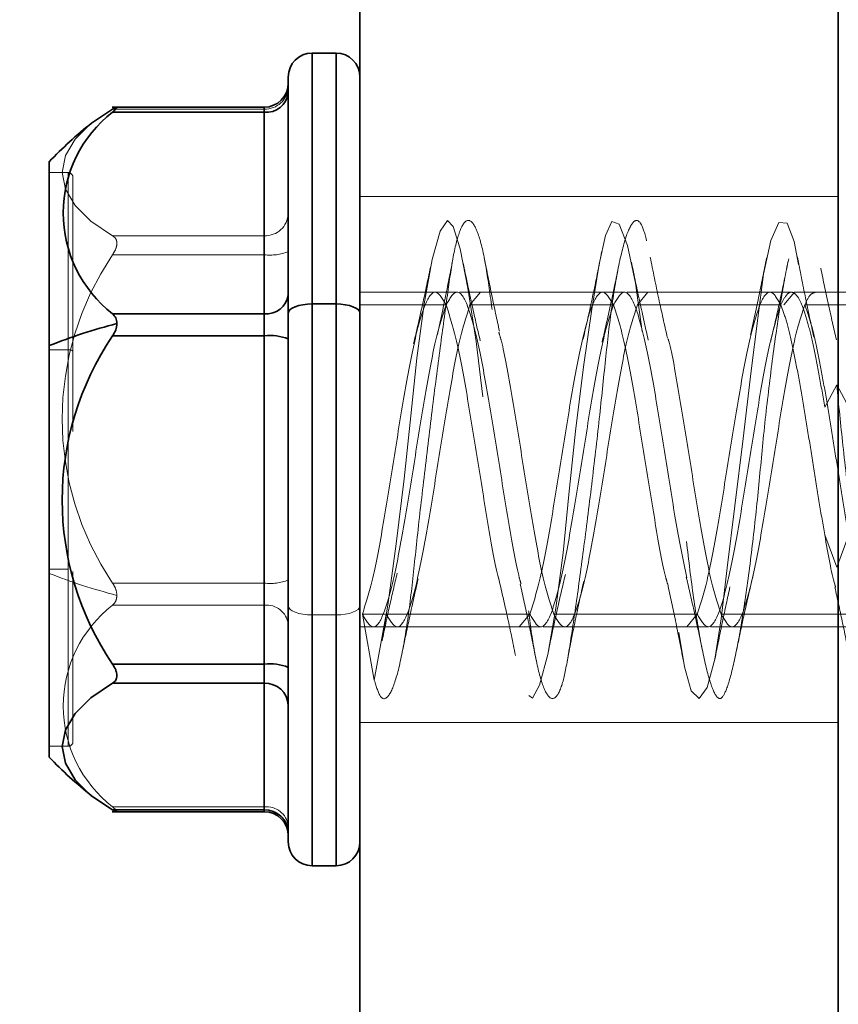
# Model space of a CAD drawing. Units: millimetres. Extents: x 30 to 576, y 39 to 402.
# Drawn here: x 87 to 88, y 269 to 271 of the extents above; entities that cross this region are included whole.
import ezdxf

# ---------------------------------------------------------------- set-up
doc = ezdxf.new("R2010")
doc.units = ezdxf.units.MM
doc.linetypes.add('HIDDEN', pattern=[1.905, 1.27, -0.635])
doc.layers.add('DIMENSION', color=7, linetype='Continuous')
doc.styles.add('SLDTEXTSTYLE0', font='TXT', dxfattribs={"width": 0.605})
doc.dimstyles.new('SLDDIMSTYLE0', dxfattribs={"dimtxt": 2.5, "dimasz": 2.5, "dimexe": 0, "dimexo": 0.0625, "dimtad": 1, "dimlfac": 10, "dimrnd": 1e-09, "dimzin": 12, "dimdsep": 46, "dimtxsty": 'SLDTEXTSTYLE0', "dimsah": 1, "dimcen": 0.09, "dimadec": 0, "dimazin": 3, "dimtfac": 1, "dimtofl": 0, "dimtmove": 0, "dimatfit": 3, "dimfxl": 1, "dimfrac": 2, "dimtolj": 1, "dimtzin": 12, "dimarcsym": 0})

# ---------------------------------------------------------------- blocks, each defined once
blk = doc.blocks.new('_D_2')
at = {"layer": 'DIMENSION', "transparency": 16777216}
for p, q in [((71.3559, 375.8353), (31.98, 375.8353)), ((32.98, 241.8353), (32.98, 375.8353)), ((86.88, 241.8353), (31.98, 241.8353))]:
    blk.add_line(p, q, dxfattribs=at)
for points in [[(32.98, 375.8353), (32.5954, 373.3353), (33.3646, 373.3353)], [(32.98, 241.8353), (33.3646, 244.3353), (32.5954, 244.3353)]]:
    blk.add_solid(points, dxfattribs=at)
at = {"layer": 'DIMENSION', "transparency": 16777216, "insert": (29.7573, 305.0159), "char_height": 2.5, "attachment_point": 1, "rotation": 90, "style": 'SLDTEXTSTYLE0'}
blk.add_mtext('1340', dxfattribs=at)
blk = doc.blocks.new('_D_7')
at = {"layer": 'DIMENSION', "transparency": 16777216}
for p, q in [((78.38, 271.8353), (78.38, 224.5669)), ((266.88, 241.8353), (266.88, 224.5669)), ((78.38, 225.5669), (266.88, 225.5669))]:
    blk.add_line(p, q, dxfattribs=at)
for points in [[(78.38, 225.5669), (80.88, 225.1823), (80.88, 225.9515)], [(266.88, 225.5669), (264.38, 225.9515), (264.38, 225.1823)]]:
    blk.add_solid(points, dxfattribs=at)
at = {"layer": 'DIMENSION', "transparency": 16777216, "insert": (168.7668, 228.7896), "char_height": 2.5, "attachment_point": 1, "style": 'SLDTEXTSTYLE0'}
blk.add_mtext('1885', dxfattribs=at)
blk = doc.blocks.new('_D_8')
at = {"layer": 'DIMENSION', "transparency": 16777216}
for p, q in [((134.63, 279.8353), (173.88, 279.8353)), ((172.88, 279.8353), (172.88, 241.8353))]:
    blk.add_line(p, q, dxfattribs=at)
for points in [[(172.88, 279.8353), (172.4954, 277.3353), (173.2646, 277.3353)], [(172.88, 241.8353), (173.2646, 244.3353), (172.4954, 244.3353)]]:
    blk.add_solid(points, dxfattribs=at)
at = {"layer": 'DIMENSION', "transparency": 16777216, "insert": (169.6573, 257.6035), "char_height": 2.5, "attachment_point": 1, "rotation": 90, "style": 'SLDTEXTSTYLE0'}
blk.add_mtext('380', dxfattribs=at)
blk = doc.blocks.new('_D_9')
at = {"layer": 'DIMENSION', "transparency": 16777216}
for p, q in [((76.38, 279.8353), (38.98, 279.8353)), ((39.98, 279.8353), (39.98, 241.8353)), ((86.88, 241.8353), (38.98, 241.8353))]:
    blk.add_line(p, q, dxfattribs=at)
for points in [[(39.98, 279.8353), (39.5954, 277.3353), (40.3646, 277.3353)], [(39.98, 241.8353), (40.3646, 244.3353), (39.5954, 244.3353)]]:
    blk.add_solid(points, dxfattribs=at)
at = {"layer": 'DIMENSION', "transparency": 16777216, "char_height": 2.5, "attachment_point": 1, "rotation": 90, "style": 'SLDTEXTSTYLE0'}
for s, insert in [('380', (36.7573, 262.5506)), ('HZul.:', (36.7573, 253.3909))]:
    blk.add_mtext(s, dxfattribs=dict(at, insert=insert))

msp = doc.modelspace()

# ---------------------------------------------------------------- linework, layer by layer
at = {"color": 7, "linetype": 'Continuous', "lineweight": 35}
for p, q in [((87.38, 267.3353), (87.38, 279.8353)), ((88.38, 267.3353), (88.38, 279.8353)), ((87.33, 270.9846), (87.28, 270.9846)), ((86.8187, 270.8381), (86.8628, 270.8677)), ((87.18, 270.8715), (86.8619, 270.8715)), ((86.8628, 270.8611), (87.18, 270.8611)), ((87.18, 270.4394), (87.18, 270.8611)), ((86.73, 270.7571), (86.73, 270.3728)), ((87.33, 270.4599), (87.28, 270.4599)), ((86.8628, 270.4394), (87.18, 270.4394)), ((87.18, 270.3932), (87.18, 270.4394)), ((86.8628, 270.3932), (87.18, 270.3932)), ((87.18, 269.7063), (87.18, 270.3932)), ((86.73, 270.3728), (86.73, 269.5121)), ((86.8628, 269.7063), (87.18, 269.7063)), ((87.18, 269.6666), (87.18, 269.7063)), ((86.8628, 269.6666), (87.18, 269.6666)), ((87.18, 269.4015), (87.18, 269.6666)), ((86.8619, 269.3977), (87.18, 269.3977)), ((86.8628, 269.4015), (87.18, 269.4015)), ((87.28, 269.2846), (87.33, 269.2846))]:
    msp.add_line(p, q, dxfattribs=at)
at = {"color": 8, "linetype": 'Continuous', "lineweight": 35}
for p, q in [((87.28, 270.4599), (87.28, 270.9846)), ((87.33, 270.9846), (87.33, 270.4599)), ((87.18, 270.8611), (87.18, 270.8715)), ((87.28, 269.2846), (87.28, 270.4599)), ((87.33, 270.4599), (87.33, 269.2846)), ((87.18, 269.3977), (87.18, 269.4015))]:
    msp.add_line(p, q, dxfattribs=at)
at = {"color": 7, "linetype": 'HIDDEN', "lineweight": 18}
for p, q in [((87.28, 270.9846), (87.28, 269.8093)), ((87.33, 269.8093), (87.33, 270.9846)), ((87.28, 269.8093), (87.28, 270.982)), ((87.33, 269.8093), (87.33, 270.982)), ((86.8628, 270.8677), (87.18, 270.8677)), ((86.8628, 270.8611), (87.18, 270.8611)), ((87.18, 270.8611), (87.18, 270.8715)), ((87.18, 270.8715), (87.18, 270.8677)), ((87.18, 270.8677), (87.18, 270.6025)), ((87.18, 270.8611), (87.18, 270.4394)), ((86.77, 270.7346), (86.73, 270.7346)), ((86.77, 270.7346), (86.77, 270.3642)), ((88.38, 270.6846), (87.38, 270.6846)), ((86.8628, 270.6025), (87.18, 270.6025)), ((87.18, 270.6025), (87.18, 270.5629)), ((87.18, 270.5629), (87.18, 270.6025)), ((86.8628, 270.5629), (87.18, 270.5629)), ((87.18, 270.5629), (87.18, 269.876)), ((87.5819, 270.4846), (87.38, 270.4846)), ((87.6319, 270.4846), (87.5881, 270.4846)), ((87.61, 270.4579), (87.6319, 270.4846)), ((87.9319, 270.4846), (87.6319, 270.4846)), ((87.9819, 270.4846), (87.9381, 270.4846)), ((87.96, 270.4579), (87.9819, 270.4846)), ((88.2819, 270.4846), (87.9819, 270.4846)), ((88.2663, 270.4579), (88.2881, 270.4846)), ((88.3319, 270.4846), (88.2881, 270.4846)), ((88.6319, 270.4846), (88.3319, 270.4846)), ((87.33, 270.4599), (87.28, 270.4599)), ((87.28, 270.4599), (87.28, 269.2872)), ((87.33, 270.4599), (87.33, 269.2872)), ((87.38, 270.4579), (87.56, 270.4579)), ((87.61, 270.4579), (87.91, 270.4579)), ((87.96, 270.4579), (88.26, 270.4579)), ((88.31, 270.4579), (88.61, 270.4579)), ((86.8628, 270.4394), (87.18, 270.4394)), ((87.18, 270.4394), (87.18, 270.3932)), ((86.8628, 270.3932), (87.18, 270.3932)), ((87.18, 270.3932), (87.18, 269.7063)), ((86.73, 270.3642), (86.77, 270.3642)), ((86.77, 270.3642), (86.77, 269.5346)), ((86.78, 270.3604), (86.78, 270.1934)), ((88.3767, 270.2909), (88.3517, 270.244)), ((88.4017, 270.244), (88.3767, 270.2909)), ((88.3767, 269.9092), (88.3517, 269.9768)), ((88.4017, 269.9768), (88.3767, 269.9092)), ((86.73, 269.905), (86.77, 269.905)), ((86.8628, 269.876), (87.18, 269.876)), ((87.18, 269.876), (87.18, 269.8298)), ((87.18, 269.8298), (87.18, 269.876)), ((86.8628, 269.8298), (87.18, 269.8298)), ((87.18, 269.8298), (87.18, 269.408)), ((87.33, 269.8093), (87.28, 269.8093)), ((87.28, 269.8093), (87.28, 269.2846)), ((87.33, 269.2846), (87.33, 269.8093)), ((87.41, 269.6726), (87.385, 269.8112)), ((87.435, 269.8112), (87.385, 269.8112)), ((87.435, 269.8112), (87.41, 269.6726)), ((87.435, 269.8112), (87.735, 269.8112)), ((87.7131, 269.7846), (87.735, 269.8112)), ((87.785, 269.8112), (88.085, 269.8112)), ((88.0631, 269.7846), (88.085, 269.8112)), ((88.135, 269.8112), (88.435, 269.8112)), ((87.38, 269.7846), (87.4069, 269.7846)), ((87.4069, 269.7846), (87.4569, 269.7846)), ((87.4569, 269.7846), (87.7569, 269.7846)), ((87.7631, 269.7846), (87.8069, 269.7846)), ((87.8069, 269.7846), (88.1069, 269.7846)), ((88.1131, 269.7846), (88.1569, 269.7846)), ((88.1569, 269.7846), (88.4569, 269.7846)), ((86.8628, 269.7063), (87.18, 269.7063)), ((87.18, 269.7063), (87.18, 269.6666)), ((86.8628, 269.6666), (87.18, 269.6666)), ((87.18, 269.6666), (87.18, 269.4015)), ((87.38, 269.5846), (88.38, 269.5846)), ((86.73, 269.5346), (86.77, 269.5346)), ((86.8628, 269.408), (87.18, 269.408)), ((86.8628, 269.4015), (87.18, 269.4015)), ((87.18, 269.408), (87.18, 269.3977)), ((87.18, 269.408), (87.18, 269.3977))]:
    msp.add_line(p, q, dxfattribs=at)
at = {"color": 7, "linetype": 'HIDDEN', "lineweight": 18, "flags": 128}
for points in [[(86.8628, 270.6025), (86.8175, 270.6331), (86.7844, 270.6658), (86.7643, 270.7001), (86.7575, 270.7351), (86.7643, 270.7701), (86.7844, 270.8044), (86.8175, 270.8371), (86.8187, 270.8381)], [(87.4265, 269.7585), (87.4389, 269.8346), (87.456, 269.9582), (87.4725, 270.094), (87.4866, 270.2261), (87.4989, 270.3468), (87.5139, 270.4602), (87.5308, 270.5529), (87.5478, 270.6125), (87.5628, 270.6344), (87.5751, 270.6217), (87.5892, 270.5751), (87.6057, 270.4928), (87.6228, 270.3812), (87.6386, 270.2535), (87.6517, 270.1252), (87.6647, 269.9976), (87.6805, 269.8718), (87.6977, 269.7635), (87.7142, 269.6855), (87.7283, 269.6436), (87.7405, 269.6356), (87.7556, 269.6624), (87.7725, 269.7268), (87.7894, 269.8233), (87.8045, 269.9394), (87.8168, 270.0615), (87.8308, 270.1938), (87.8473, 270.3283), (87.8645, 270.4493), (87.8803, 270.5432), (87.8933, 270.6033), (87.9064, 270.6322), (87.9222, 270.6266), (87.9394, 270.5821), (87.9558, 270.5033), (87.9699, 270.4018), (87.9822, 270.2869), (87.9972, 270.1539), (88.0142, 270.0142), (88.0311, 269.884), (88.0461, 269.7774), (88.0584, 269.7008), (88.0725, 269.6508), (88.089, 269.6347), (88.1061, 269.6579), (88.122, 269.7171), (88.135, 269.8014), (88.148, 269.9079), (88.1639, 270.0378), (88.181, 270.1786), (88.1975, 270.3142), (88.2116, 270.4303), (88.2239, 270.5222), (88.2389, 270.5926), (88.2558, 270.6303), (88.2728, 270.6289), (88.2878, 270.5907), (88.3001, 270.5246), (88.3142, 270.4289), (88.3307, 270.306), (88.3478, 270.1681), (88.3636, 270.031), (88.3767, 269.9092), (88.3767, 269.9092)], [(87.23, 270.4407), (87.231, 270.4445), (87.2338, 270.448), (87.2384, 270.4513), (87.2446, 270.4542), (87.2522, 270.4566), (87.2609, 270.4584), (87.2702, 270.4595), (87.28, 270.4599)], [(87.38, 270.4407), (87.379, 270.4445), (87.3762, 270.448), (87.3716, 270.4513), (87.3654, 270.4542), (87.3578, 270.4566), (87.3491, 270.4584), (87.3398, 270.4595), (87.33, 270.4599)], [(86.78, 270.3604), (86.7798, 270.3611), (86.7792, 270.3618), (86.7783, 270.3625), (86.7771, 270.3631), (86.7756, 270.3635), (86.7738, 270.3639), (86.772, 270.3641), (86.77, 270.3642)], [(87.23, 269.8284), (87.231, 269.8247), (87.2338, 269.8211), (87.2384, 269.8178), (87.2446, 269.8149), (87.2522, 269.8125), (87.2609, 269.8107), (87.2702, 269.8097), (87.28, 269.8093)], [(87.23, 269.8284), (87.231, 269.8247), (87.2338, 269.8211), (87.2384, 269.8178), (87.2446, 269.8149), (87.2522, 269.8125), (87.2609, 269.8107), (87.2702, 269.8097), (87.28, 269.8093)], [(87.38, 269.8284), (87.379, 269.8247), (87.3762, 269.8211), (87.3716, 269.8178), (87.3654, 269.8149), (87.3578, 269.8125), (87.3491, 269.8107), (87.3398, 269.8097), (87.33, 269.8093)], [(87.38, 269.8284), (87.379, 269.8247), (87.3762, 269.8211), (87.3716, 269.8178), (87.3654, 269.8149), (87.3578, 269.8125), (87.3491, 269.8107), (87.3398, 269.8097), (87.33, 269.8093)]]:
    msp.add_lwpolyline(points, dxfattribs=at)
at = {"color": 7, "linetype": 'Continuous', "lineweight": 35, "flags": 128}
for points in [[(87.23, 270.4407), (87.231, 270.4445), (87.2338, 270.448), (87.2384, 270.4513), (87.2446, 270.4542), (87.2522, 270.4566), (87.2609, 270.4584), (87.2702, 270.4595), (87.28, 270.4599)], [(87.38, 270.4407), (87.379, 270.4445), (87.3762, 270.448), (87.3716, 270.4513), (87.3654, 270.4542), (87.3578, 270.4566), (87.3491, 270.4584), (87.3398, 270.4595), (87.33, 270.4599)], [(86.8628, 269.6666), (86.8175, 269.6361), (86.7844, 269.6033), (86.7643, 269.5691), (86.7575, 269.534), (86.7643, 269.499), (86.7844, 269.4648), (86.8175, 269.432), (86.8628, 269.4015)]]:
    msp.add_lwpolyline(points, dxfattribs=at)
at = {"color": 7, "linetype": 'Continuous', "lineweight": 35}
for centre, radius, start, end in [((87.28, 270.9346), 0.05, 90, 180), ((87.33, 270.9346), 0.05, 0, 90), ((87.18, 270.9215), 0.05, 270, 0), ((87.1846, 270.9066), 0.0457, 264.1876, 352.6661), ((87.027, 270.6503), 0.2673, 127.9023, 232.0977), ((87.38, 270.1346), 0.9, 128.581, 136.2383), ((87.1846, 270.4849), 0.0457, 264.1876, 352.6661), ((87.1734, 269.2485), 1.2085, 104.4468, 111.5218), ((87.3704, 270.0497), 0.6129, 145.9199, 214.0801), ((87.1923, 270.2925), 0.1014, 68.1676, 96.9593), ((87.1923, 269.6056), 0.1014, 68.1676, 96.9593), ((87.1818, 269.6184), 0.0482, 2.3555, 92.1761), ((87.38, 270.1346), 0.9, 223.7617, 231.419), ((87.1818, 269.3533), 0.0482, 2.3555, 92.1761), ((87.18, 269.3477), 0.05, 0, 90), ((87.28, 269.3346), 0.05, 180, 270), ((87.33, 269.3346), 0.05, 270, 0)]:
    msp.add_arc(centre, radius, start, end, dxfattribs=at)
at = {"color": 7, "linetype": 'HIDDEN', "lineweight": 18}
for centre, radius, start, end in [((87.1818, 270.9158), 0.0482, 267.8239, 357.6445), ((87.1846, 270.9066), 0.0457, 264.1876, 352.6661), ((86.77, 270.7246), 0.01, 0, 90), ((87.1818, 270.6507), 0.0482, 267.8239, 357.6445), ((87.3704, 270.2194), 0.6129, 145.9199, 214.0801), ((87.1923, 270.6635), 0.1014, 263.0407, 291.8324), ((87.1846, 270.4849), 0.0457, 264.1876, 352.6661), ((87.1734, 269.2485), 1.2085, 104.4468, 111.5218), ((87.1923, 270.2925), 0.1014, 68.1676, 96.9593), ((87.1734, 271.0206), 1.2085, 248.4782, 255.5532), ((87.1923, 269.9766), 0.1014, 263.0407, 291.8324), ((87.027, 269.6189), 0.2673, 127.9023, 232.0977), ((87.1846, 269.7843), 0.0457, 7.3339, 95.8124), ((87.1923, 269.6056), 0.1014, 68.1676, 96.9593), ((87.1818, 269.6184), 0.0482, 2.3555, 92.1761), ((86.77, 269.5446), 0.01, 270, 0), ((87.1846, 269.3625), 0.0457, 7.3339, 95.8124), ((87.1818, 269.3533), 0.0482, 2.3555, 92.1761)]:
    msp.add_arc(centre, radius, start, end, dxfattribs=at)
at = {"color": 7, "linetype": 'Continuous', "lineweight": 35}
for points, knots in [([(87.23, 270.4407), (87.23, 270.5324), (87.23, 270.7157), (87.23, 270.8979), (87.23, 270.9224), (87.23, 270.9346)], [0, 0, 0, 0, 0.333264, 0.666658, 1, 1, 1, 1]), ([(86.8628, 270.8611), (86.8652, 270.8634), (86.8689, 270.8668), (86.8714, 270.8698), (86.8721, 270.8712), (86.8714, 270.8716), (86.8689, 270.871), (86.8652, 270.869), (86.8628, 270.8677)], [0, 0, 0, 0, 0.249564, 0.37905, 0.500063, 0.62078, 0.750586, 1, 1, 1, 1]), ([(86.8719, 270.4188), (86.8714, 270.4231), (86.8704, 270.4316), (86.8653, 270.4368), (86.8628, 270.4394)], [0, 0, 0, 0, 0.500203, 1, 1, 1, 1]), ([(87.23, 269.3346), (87.23, 269.3466), (87.23, 269.3706), (87.23, 269.5558), (87.23, 269.8195), (87.23, 270.1368), (87.23, 270.3394), (87.23, 270.4407)], [0, 0, 0, 0, 0.2000019, 0.4000037, 0.6000081, 0.8000431, 1, 1, 1, 1]), ([(86.8628, 270.3932), (86.8653, 270.3972), (86.8704, 270.4053), (86.8714, 270.4143), (86.8719, 270.4188)], [0, 0, 0, 0, 0.499797, 1, 1, 1, 1]), ([(86.8628, 269.6666), (86.8652, 269.6684), (86.8689, 269.6711), (86.8714, 269.6771), (86.8721, 269.6823), (86.8714, 269.6881), (86.8689, 269.6963), (86.8652, 269.7023), (86.8628, 269.7063)], [0, 0, 0, 0, 0.249564, 0.37905, 0.500063, 0.62078, 0.750586, 1, 1, 1, 1]), ([(86.8709, 269.3978), (86.8704, 269.3979), (86.8689, 269.3982), (86.8653, 269.4001), (86.8628, 269.4015)], [0, 0, 0, 0, 0.3051326, 1, 1, 1, 1])]:
    msp.add_open_spline(points, degree=3, knots=knots, dxfattribs=at)
at = {"color": 7, "linetype": 'HIDDEN', "lineweight": 18}
for points, knots in [([(86.8628, 270.8677), (86.8652, 270.869), (86.8689, 270.871), (86.8714, 270.8716), (86.8721, 270.8712), (86.8715, 270.8702), (86.8712, 270.8697)], [0, 0, 0, 0, 0.402016, 0.610602, 0.805538, 1, 1, 1, 1]), ([(86.78, 270.7246), (86.78, 270.7156), (86.78, 270.6975), (86.78, 270.5631), (86.78, 270.4279), (86.78, 270.3604)], [0, 0, 0, 0, 0.33335, 0.666803, 1, 1, 1, 1]), ([(87.41, 269.6726), (87.4142, 269.6591), (87.4229, 269.6312), (87.4389, 269.6337), (87.456, 269.6726), (87.4725, 269.7472), (87.4868, 269.8469), (87.4987, 269.9653), (87.514, 270.0979), (87.5308, 270.2381), (87.5477, 270.3701), (87.563, 270.4804), (87.5749, 270.5645), (87.5891, 270.6199), (87.6057, 270.6412), (87.6228, 270.6232), (87.6388, 270.5687), (87.6517, 270.4854), (87.6646, 270.3781), (87.6806, 270.2499), (87.6977, 270.1095), (87.7142, 269.9727), (87.7284, 269.8525), (87.7403, 269.7528), (87.7556, 269.6778), (87.7725, 269.6351), (87.7894, 269.6312), (87.8047, 269.6646), (87.8166, 269.7297), (87.8308, 269.8234), (87.8473, 269.9438), (87.8644, 270.0805), (87.8805, 270.2179), (87.8933, 270.3454), (87.9062, 270.4585), (87.9222, 270.5516), (87.9393, 270.6148), (87.9559, 270.6402), (87.9701, 270.6283), (87.982, 270.5829), (87.9973, 270.505), (88.0142, 270.3961), (88.0311, 270.2668), (88.0464, 270.1322), (88.0582, 270.0004), (88.0725, 269.8766), (88.089, 269.7674), (88.1061, 269.6855), (88.1221, 269.6395), (88.135, 269.6297), (88.1479, 269.6544), (88.1639, 269.7146), (88.181, 269.8088), (88.1975, 269.9269), (88.2118, 270.0559), (88.2237, 270.1888), (88.239, 270.3207), (88.2558, 270.443), (88.2727, 270.5413), (88.288, 270.6063), (88.2999, 270.6374), (88.3141, 270.6342), (88.3307, 270.5937), (88.3478, 270.5166), (88.3638, 270.4134), (88.3725, 270.3308), (88.3767, 270.2909)], [0, 0, 0, 0, 0.014905, 0.030794, 0.047115, 0.063217, 0.078501, 0.093139, 0.108753, 0.125, 0.141247, 0.156861, 0.171499, 0.186783, 0.202885, 0.219206, 0.235095, 0.25, 0.264905, 0.280794, 0.297115, 0.313217, 0.328501, 0.343139, 0.358753, 0.375, 0.391247, 0.406861, 0.421499, 0.436783, 0.452885, 0.469206, 0.485095, 0.5, 0.514905, 0.530794, 0.547115, 0.563217, 0.578501, 0.593139, 0.608753, 0.625, 0.641247, 0.656861, 0.671499, 0.686783, 0.702885, 0.719206, 0.735095, 0.75, 0.764905, 0.780794, 0.797115, 0.813217, 0.828501, 0.843139, 0.858753, 0.875, 0.891247, 0.906861, 0.921499, 0.936783, 0.952885, 0.969206, 0.985095, 1, 1, 1, 1]), ([(88.3767, 270.2909), (88.3809, 270.2488), (88.3896, 270.162), (88.4056, 270.0243), (88.4227, 269.8924), (88.4392, 269.7807), (88.4534, 269.6984), (88.4653, 269.6466), (88.4806, 269.6282), (88.4975, 269.6477), (88.5144, 269.7051), (88.5297, 269.7923), (88.5416, 269.9013), (88.5558, 270.0275), (88.5723, 270.1663), (88.5894, 270.3044), (88.6055, 270.4262), (88.6183, 270.5239), (88.6312, 270.5951), (88.6472, 270.635), (88.6643, 270.6373), (88.6809, 270.6008), (88.6951, 270.532), (88.707, 270.4368), (88.7223, 270.3184), (88.7392, 270.1819), (88.7561, 270.0416), (88.7714, 269.913), (88.7832, 269.8022), (88.7975, 269.7131), (88.814, 269.6523), (88.8311, 269.6283), (88.8471, 269.6431), (88.86, 269.692), (88.8729, 269.7711), (88.8889, 269.879), (88.906, 270.0094), (88.9225, 270.1478), (88.9368, 270.2804), (88.9487, 270.4016), (88.964, 270.5066), (88.9808, 270.5869), (88.9977, 270.6319), (89.013, 270.6388), (89.0249, 270.6107), (89.0391, 270.5496), (89.0557, 270.4552), (89.0728, 270.3347), (89.0888, 270.202), (89.1017, 270.0686), (89.1146, 269.9396), (89.1306, 269.8208), (89.1477, 269.7233), (89.1642, 269.6587), (89.1784, 269.6306), (89.1903, 269.6372), (89.2056, 269.6789), (89.2225, 269.7568), (89.2394, 269.8641), (89.2547, 269.9878), (89.2666, 270.1191), (89.2808, 270.2527), (89.2973, 270.3826), (89.3144, 270.4942), (89.3305, 270.5783), (89.3391, 270.6063), (89.3433, 270.6199)], [0, 0, 0, 0, 0.014905, 0.030794, 0.047115, 0.063217, 0.078501, 0.093139, 0.108753, 0.125, 0.141247, 0.156861, 0.171499, 0.186783, 0.202885, 0.219206, 0.235095, 0.25, 0.264905, 0.280794, 0.297115, 0.313217, 0.328501, 0.343139, 0.358753, 0.375, 0.391247, 0.406861, 0.421499, 0.436783, 0.452885, 0.469206, 0.485095, 0.5, 0.514905, 0.530794, 0.547115, 0.563217, 0.578501, 0.593139, 0.608753, 0.625, 0.641247, 0.656861, 0.671499, 0.686783, 0.702885, 0.719206, 0.735095, 0.75, 0.764905, 0.780794, 0.797115, 0.813217, 0.828501, 0.843139, 0.858753, 0.875, 0.891247, 0.906861, 0.921499, 0.936783, 0.952885, 0.969206, 0.985095, 1, 1, 1, 1]), ([(86.8628, 270.6025), (86.8652, 270.6008), (86.8689, 270.5981), (86.8714, 270.5921), (86.8721, 270.5869), (86.8714, 270.5811), (86.8689, 270.5729), (86.8652, 270.5668), (86.8628, 270.5629)], [0, 0, 0, 0, 0.249564, 0.37905, 0.500063, 0.62078, 0.750586, 1, 1, 1, 1]), ([(87.574, 270.5526), (87.5687, 270.5252), (87.5582, 270.471), (87.5472, 270.4197), (87.5417, 270.3943)], [0, 0, 0, 0, 0.506098, 1, 1, 1, 1]), ([(87.6716, 270.4029), (87.6663, 270.4274), (87.6557, 270.4768), (87.6453, 270.529), (87.64, 270.5555)], [0, 0, 0, 0, 0.494881, 1, 1, 1, 1]), ([(87.8856, 270.57), (87.8794, 270.5385), (87.8671, 270.4768), (87.8533, 270.4158), (87.8466, 270.386)], [0, 0, 0, 0, 0.511679, 1, 1, 1, 1]), ([(88.0229, 270.3886), (88.0168, 270.4158), (88.0042, 270.471), (87.9926, 270.5287), (87.9867, 270.558)], [0, 0, 0, 0, 0.4913748, 1, 1, 1, 1]), ([(88.2301, 270.5562), (88.2245, 270.5283), (88.2134, 270.4732), (88.2021, 270.4211), (88.1965, 270.3955)], [0, 0, 0, 0, 0.508079, 1, 1, 1, 1]), ([(88.2763, 270.5544), (88.2701, 270.5244), (88.2581, 270.4656), (88.2451, 270.4093), (88.2387, 270.3817)], [0, 0, 0, 0, 0.51005, 1, 1, 1, 1]), ([(88.3288, 270.3906), (88.323, 270.4176), (88.3111, 270.4725), (88.3001, 270.5297), (88.2945, 270.5588)], [0, 0, 0, 0, 0.492269, 1, 1, 1, 1]), ([(87.5274, 270.5368), (87.5216, 270.5087), (87.51, 270.4535), (87.498, 270.402), (87.4921, 270.3766)], [0, 0, 0, 0, 0.508078, 1, 1, 1, 1]), ([(87.6314, 270.3825), (87.6254, 270.4084), (87.6132, 270.461), (87.6017, 270.5168), (87.5958, 270.5451)], [0, 0, 0, 0, 0.492282, 1, 1, 1, 1]), ([(87.9212, 270.5406), (87.9154, 270.5125), (87.9039, 270.4571), (87.8921, 270.4053), (87.8862, 270.3799)], [0, 0, 0, 0, 0.5084073, 1, 1, 1, 1]), ([(87.9828, 270.3844), (87.9769, 270.4103), (87.965, 270.4631), (87.9534, 270.5191), (87.9476, 270.5476)], [0, 0, 0, 0, 0.4910081, 1, 1, 1, 1]), ([(88.3761, 270.385), (88.3706, 270.4088), (88.3595, 270.4569), (88.3487, 270.5085), (88.3433, 270.5346)], [0, 0, 0, 0, 0.495025, 1, 1, 1, 1]), ([(87.56, 270.4579), (87.5673, 270.4706), (87.5819, 270.4959), (87.6038, 270.4658), (87.6256, 270.3886), (87.6475, 270.2721), (87.6694, 270.1339), (87.6913, 269.9996), (87.7071, 269.907), (87.7156, 269.8785), (87.7168, 269.8744)], [0, 0, 0, 0, 0.139536, 0.279071, 0.418607, 0.558143, 0.697678, 0.837214, 0.97675, 1, 1, 1, 1]), ([(87.91, 270.4579), (87.9173, 270.4706), (87.9319, 270.4959), (87.9538, 270.4657), (87.9756, 270.3887), (87.9975, 270.2718), (88.0194, 270.135), (88.0413, 269.9954), (88.0558, 269.9232), (88.0631, 269.8871)], [0, 0, 0, 0, 0.142868, 0.285735, 0.428603, 0.57147, 0.714338, 0.857205, 1, 1, 1, 1]), ([(88.3319, 270.484), (88.3284, 270.4832), (88.3211, 270.4815), (88.3138, 270.466), (88.31, 270.4579)], [0, 0, 0, 0, 0.476256, 1, 1, 1, 1]), ([(87.56, 270.4579), (87.5673, 270.4355), (87.5819, 270.3907), (87.6038, 270.2716), (87.6256, 270.1339), (87.6475, 270.0003), (87.6622, 269.9119), (87.6696, 269.8863), (87.6697, 269.8859)], [0, 0, 0, 0, 0.1993985, 0.398797, 0.5981955, 0.797594, 0.9969925, 1, 1, 1, 1]), ([(87.91, 270.4579), (87.9173, 270.4355), (87.9319, 270.3907), (87.9538, 270.2716), (87.9756, 270.1341), (87.9975, 269.9996), (88.0133, 269.907), (88.0218, 269.8786), (88.023, 269.8745)], [0, 0, 0, 0, 0.193578, 0.387156, 0.580735, 0.774313, 0.967891, 1, 1, 1, 1]), ([(87.6702, 270.4009), (87.672, 270.3949), (87.6811, 270.3649), (87.6975, 270.2699), (87.7194, 270.135), (87.7413, 269.9976), (87.7631, 269.8784), (87.7777, 269.8336), (87.785, 269.8112)], [0, 0, 0, 0, 0.047328, 0.237862, 0.428397, 0.618931, 0.809466, 1, 1, 1, 1]), ([(88.0241, 270.3872), (88.0246, 270.3855), (88.0324, 270.3589), (88.0475, 270.2691), (88.0694, 270.1352), (88.0913, 269.9975), (88.1131, 269.8784), (88.1277, 269.8336), (88.135, 269.8112)], [0, 0, 0, 0, 0.013368, 0.210695, 0.408021, 0.605347, 0.802674, 1, 1, 1, 1]), ([(88.3517, 269.9768), (88.3586, 269.9369), (88.3662, 269.8932), (88.3739, 269.8692), (88.3745, 269.867)], [0, 0, 0, 0, 0.911011, 1, 1, 1, 1]), ([(86.78, 269.9001), (86.78, 269.8348), (86.78, 269.701), (86.78, 269.5828), (86.78, 269.5296), (86.78, 269.5446), (86.78, 269.5446)], [0, 0, 0, 0, 0.323049, 0.661523, 0.999997, 1, 1, 1, 1]), ([(87.4262, 269.7553), (87.4315, 269.78), (87.4418, 269.8289), (87.4525, 269.8742), (87.4578, 269.8967)], [0, 0, 0, 0, 0.503501, 1, 1, 1, 1]), ([(87.7734, 269.7313), (87.7794, 269.7599), (87.7911, 269.8159), (87.8034, 269.8684), (87.8094, 269.8942)], [0, 0, 0, 0, 0.508771, 1, 1, 1, 1]), ([(88.1661, 269.7301), (88.1721, 269.7587), (88.1838, 269.8149), (88.1962, 269.8677), (88.2022, 269.8936)], [0, 0, 0, 0, 0.508483, 1, 1, 1, 1]), ([(86.8628, 269.876), (86.8653, 269.8719), (86.8704, 269.8639), (86.8714, 269.8548), (86.8719, 269.8503)], [0, 0, 0, 0, 0.499797, 1, 1, 1, 1]), ([(87.4663, 269.7212), (87.4722, 269.7498), (87.4838, 269.8059), (87.4957, 269.8589), (87.5015, 269.8849)], [0, 0, 0, 0, 0.509222, 1, 1, 1, 1]), ([(87.6697, 269.8867), (87.6757, 269.8609), (87.6879, 269.8085), (87.6994, 269.7528), (87.7052, 269.7245)], [0, 0, 0, 0, 0.492297, 1, 1, 1, 1]), ([(87.715, 269.874), (87.7206, 269.8485), (87.7319, 269.7968), (87.7429, 269.7422), (87.7485, 269.7144)], [0, 0, 0, 0, 0.492363, 1, 1, 1, 1]), ([(87.813, 269.711), (87.8186, 269.7401), (87.8297, 269.7976), (87.8418, 269.8527), (87.8477, 269.8799)], [0, 0, 0, 0, 0.507723, 1, 1, 1, 1]), ([(88.0233, 269.8743), (88.0288, 269.8487), (88.04, 269.7969), (88.0505, 269.7423), (88.0559, 269.7147)], [0, 0, 0, 0, 0.4942226, 1, 1, 1, 1]), ([(88.0623, 269.8882), (88.068, 269.8634), (88.0797, 269.8132), (88.091, 269.7594), (88.0967, 269.7321)], [0, 0, 0, 0, 0.493375, 1, 1, 1, 1]), ([(86.8719, 269.8503), (86.8714, 269.8461), (86.8704, 269.8376), (86.8653, 269.8324), (86.8628, 269.8298)], [0, 0, 0, 0, 0.500203, 1, 1, 1, 1]), ([(88.122, 269.7171), (88.1273, 269.7433), (88.1377, 269.7953), (88.1483, 269.8443), (88.1535, 269.8685)], [0, 0, 0, 0, 0.504921, 1, 1, 1, 1]), ([(88.3729, 269.8668), (88.378, 269.8436), (88.3882, 269.797), (88.3984, 269.7477), (88.4035, 269.7229)], [0, 0, 0, 0, 0.497176, 1, 1, 1, 1]), ([(86.8628, 269.408), (86.8652, 269.4057), (86.8689, 269.4023), (86.8714, 269.3993), (86.872, 269.398), (86.8717, 269.3975), (86.871, 269.3977), (86.8709, 269.3978)], [0, 0, 0, 0, 0.389297, 0.591284, 0.780053, 0.968362, 1, 1, 1, 1])]:
    msp.add_open_spline(points, degree=3, knots=knots, dxfattribs=at)
for points in [[(87.385, 269.8112), (87.3923, 269.8336), (87.4069, 269.8784), (87.4288, 269.9977), (87.4506, 270.1344), (87.4725, 270.272), (87.4944, 270.3887), (87.5163, 270.4657), (87.5381, 270.4959), (87.5527, 270.4706), (87.56, 270.4579)], [(87.735, 269.8112), (87.7423, 269.8336), (87.7569, 269.8784), (87.7788, 269.9977), (87.8006, 270.1344), (87.8225, 270.272), (87.8444, 270.3887), (87.8663, 270.4657), (87.8881, 270.4959), (87.9027, 270.4706), (87.91, 270.4579)], [(88.085, 269.8112), (88.0923, 269.8336), (88.1069, 269.8784), (88.1288, 269.9977), (88.1506, 270.1344), (88.1725, 270.272), (88.1944, 270.3887), (88.2163, 270.4657), (88.2381, 270.4959), (88.2527, 270.4706), (88.26, 270.4579)], [(88.26, 270.4579), (88.2638, 270.4658), (88.2715, 270.4815), (88.2829, 270.4868), (88.2944, 270.4783), (88.3058, 270.4549), (88.3173, 270.4182), (88.3288, 270.3694), (88.3402, 270.311), (88.3479, 270.2663), (88.3517, 270.244)], [(87.385, 269.8112), (87.3923, 269.7985), (87.4069, 269.7732), (87.4288, 269.8034), (87.4506, 269.8805), (87.4725, 269.9971), (87.4944, 270.1347), (87.5163, 270.2714), (87.5381, 270.3908), (87.5527, 270.4355), (87.56, 270.4579)], [(87.61, 270.4579), (87.6027, 270.4355), (87.5881, 270.3908), (87.5663, 270.2714), (87.5444, 270.1347), (87.5225, 269.9971), (87.5006, 269.8805), (87.4788, 269.8034), (87.4569, 269.7732), (87.4423, 269.7985), (87.435, 269.8112)], [(87.735, 269.8112), (87.7423, 269.7985), (87.7569, 269.7732), (87.7788, 269.8034), (87.8006, 269.8805), (87.8225, 269.9971), (87.8444, 270.1347), (87.8663, 270.2714), (87.8881, 270.3908), (87.9027, 270.4355), (87.91, 270.4579)], [(87.785, 269.8112), (87.7923, 269.7985), (87.8069, 269.7732), (87.8288, 269.8034), (87.8506, 269.8805), (87.8725, 269.9971), (87.8944, 270.1347), (87.9163, 270.2714), (87.9381, 270.3908), (87.9527, 270.4355), (87.96, 270.4579)], [(88.085, 269.8112), (88.0923, 269.7985), (88.1069, 269.7732), (88.1288, 269.8034), (88.1506, 269.8805), (88.1725, 269.9971), (88.1944, 270.1347), (88.2163, 270.2714), (88.2381, 270.3908), (88.2527, 270.4355), (88.26, 270.4579)], [(88.135, 269.8112), (88.1423, 269.7985), (88.1569, 269.7732), (88.1788, 269.8034), (88.2006, 269.8805), (88.2225, 269.9971), (88.2444, 270.1347), (88.2663, 270.2714), (88.2881, 270.3908), (88.3027, 270.4355), (88.31, 270.4579)], [(88.26, 270.4579), (88.2638, 270.4474), (88.2715, 270.4264), (88.2829, 270.3789), (88.2944, 270.3221), (88.3058, 270.2572), (88.3173, 270.1871), (88.3288, 270.1149), (88.3402, 270.043), (88.3479, 269.9989), (88.3517, 269.9768)], [(88.4017, 269.9768), (88.3979, 269.9989), (88.3902, 270.043), (88.3788, 270.1149), (88.3673, 270.1871), (88.3558, 270.2572), (88.3444, 270.3221), (88.3329, 270.3789), (88.3215, 270.4264), (88.3138, 270.4474), (88.31, 270.4579)]]:
    msp.add_open_spline(points, degree=3, dxfattribs=at)

# ---------------------------------------------------------------- dimensions: what is measured, and where the dimension line sits
at = {"layer": 'DIMENSION'}
for base, p1, p2, picture, middle in [((32.98, 375.8353), (86.88, 241.8353), (71.3559, 375.8353), '_D_2', (32.98, 308.8353)), ((172.88, 241.8353), (134.63, 279.8353), (86.88, 241.8353), '_D_8', (172.88, 260.4681))]:
    dim = msp.add_linear_dim(base=base, p1=p1, p2=p2, angle=90, dimstyle='SLDDIMSTYLE0', dxfattribs=at)
    dim.commit()
    dim.dimension.update_dxf_attribs({"geometry": picture, "text_midpoint": middle, "dimtype": 160})
dim = msp.add_linear_dim(base=(39.98, 241.8353), p1=(76.38, 279.8353), p2=(86.88, 241.8353), angle=90, text='HZul.:<>', dimstyle='SLDDIMSTYLE0', dxfattribs=at)
dim.commit()
dim.dimension.update_dxf_attribs({"geometry": '_D_9', "text_midpoint": (39.98, 260.8353), "dimtype": 160})
dim = msp.add_linear_dim(base=(266.88, 225.5669), p1=(78.38, 271.8353), p2=(266.88, 241.8353), dimstyle='SLDDIMSTYLE0', dxfattribs=at)
dim.commit()
dim.dimension.update_dxf_attribs({"geometry": '_D_7', "text_midpoint": (172.5862, 225.5669), "dimtype": 160})

doc.saveas('drawing.dxf')
